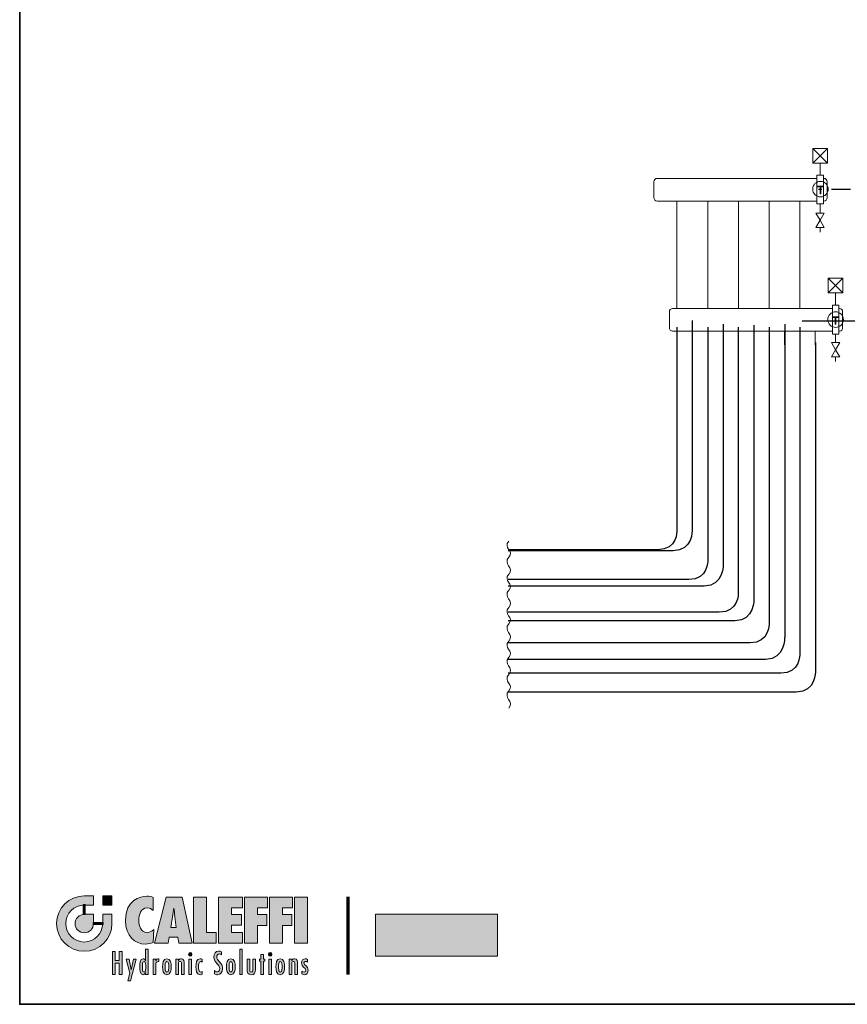
# Model space of a CAD drawing. Extents: x 22 to 1413, y 24 to 821.
# Drawn here: x 22 to 370, y 24 to 438 of the extents above; entities that cross this region are included whole.
import ezdxf

# ---------------------------------------------------------------- set-up
doc = ezdxf.new("R2010")
doc.units = 0
doc.header["$MEASUREMENT"] = 0
doc.linetypes.add('AI-Linetype-9', pattern=[12, 8, -4])
doc.layers.add('dwg', color=7, linetype='Continuous', lineweight=0)
doc.layers.add('intestazione', color=7, linetype='Continuous', lineweight=0)

# ---------------------------------------------------------------- blocks, each defined once
blk = doc.blocks.new('Block_53')
at = {"layer": 'dwg', "color": 18, "lineweight": 15, "true_color": 0x010101}
for points in [[(363.77, 316.88)], [(366.16, 316.88)], [(363.77, 307.35)], [(366.2, 307.35)]]:
    blk.add_lwpolyline(points, dxfattribs=at)
for points in [[(363.44, 316.88), (363.44, 316.88), (296.23, 316.88), (296.23, 316.88), (295.47, 316.88), (294.86, 316.22), (294.86, 315.41), (294.86, 315.41), (294.86, 308.81), (294.86, 308.81), (294.86, 308), (295.47, 307.35), (296.23, 307.35), (296.23, 307.35), (363.44, 307.35), (363.44, 307.35)], [(366.2, 307.35), (366.2, 307.35), (366.41, 307.35), (366.41, 307.35), (367.17, 307.35), (367.78, 308), (367.78, 308.81), (367.78, 308.81), (367.78, 315.41), (367.78, 315.41), (367.78, 316.22), (367.17, 316.88), (366.41, 316.88), (366.41, 316.88), (366.41, 316.88), (366.41, 316.88)]]:
    blk.add_open_spline(points, degree=3, knots=[0, 0, 0, 0, 1, 1, 1, 2, 2, 2, 3, 3, 3, 4, 4, 4, 5, 5, 5, 5], dxfattribs=at)
blk = doc.blocks.new('Block_54')
at = {"layer": 'dwg', "color": 18, "lineweight": 15, "true_color": 0x010101}
for points in [[(357.26, 371.6)], [(359.65, 371.6)], [(357.26, 362.07)], [(359.69, 362.07)]]:
    blk.add_lwpolyline(points, dxfattribs=at)
for points in [[(356.93, 371.6), (356.93, 371.6), (289.72, 371.6), (289.72, 371.6), (288.96, 371.6), (288.35, 370.94), (288.35, 370.14), (288.35, 370.14), (288.35, 363.54), (288.35, 363.54), (288.35, 362.73), (288.96, 362.07), (289.72, 362.07), (289.72, 362.07), (356.93, 362.07), (356.93, 362.07)], [(359.69, 362.07), (359.69, 362.07), (359.9, 362.07), (359.9, 362.07), (360.66, 362.07), (361.27, 362.73), (361.27, 363.54), (361.27, 363.54), (361.27, 370.14), (361.27, 370.14), (361.27, 370.94), (360.66, 371.6), (359.9, 371.6), (359.9, 371.6), (359.9, 371.6), (359.9, 371.6)]]:
    blk.add_open_spline(points, degree=3, knots=[0, 0, 0, 0, 1, 1, 1, 2, 2, 2, 3, 3, 3, 4, 4, 4, 5, 5, 5, 5], dxfattribs=at)

msp = doc.modelspace()

# ---------------------------------------------------------------- hatches: boundary and pattern name
at = {"layer": 'dwg', "true_color": 0x212220, "transparency": 33554687}
h = msp.add_hatch(color=250, dxfattribs=at)
h.dxf.hatch_style = 2
h.paths.add_polyline_path([(359.7, 368), (358.61, 368), (358.61, 365.11), (358.31, 365.11), (358.31, 368), (357.21, 368), (357.21, 368.26), (359.7, 368.26)])
h = msp.add_hatch(color=250, dxfattribs=at)
h.dxf.hatch_style = 2
h.paths.add_polyline_path([(366.06, 313.12), (364.96, 313.12), (364.96, 310.23), (364.66, 310.23), (364.66, 313.12), (363.57, 313.12), (363.57, 313.38), (366.06, 313.38)])
at = {"layer": 'intestazione', "true_color": 0x087834, "transparency": 33554687}
h = msp.add_hatch(color=116, dxfattribs=at)
edge = h.paths.add_edge_path()
edge.add_spline(control_points=[(48.68, 65.87), (44.39, 65.87), (40.91, 62.4), (40.91, 58.11), (40.91, 53.82), (44.39, 50.34), (48.68, 50.34), (52.97, 50.34), (56.44, 53.82), (56.44, 58.11), (56.44, 58.11), (56.44, 61.99), (56.44, 61.99), (56.44, 61.99), (60.32, 61.99), (60.32, 61.99), (60.32, 61.99), (60.32, 58.11), (60.32, 58.11), (60.32, 51.68), (55.11, 46.46), (48.68, 46.46), (42.25, 46.46), (37.03, 51.68), (37.03, 58.11), (37.03, 64.54), (42.25, 69.76), (48.68, 69.76), (48.68, 69.76), (52.56, 69.76), (52.56, 69.76), (52.56, 69.76), (52.56, 65.87), (52.56, 65.87), (52.56, 65.87), (48.68, 65.87), (48.68, 65.87)], knot_values=[0, 0, 0, 0, 1, 1, 1, 2, 2, 2, 3, 3, 3, 4, 4, 4, 5, 5, 5, 6, 6, 6, 7, 7, 7, 8, 8, 8, 9, 9, 9, 10, 10, 10, 11, 11, 11, 12, 12, 12, 12], degree=3, periodic=0)
h = msp.add_hatch(color=116, dxfattribs=at)
h.dxf.hatch_style = 2
h.paths.add_polyline_path([(56.44, 69.76), (60.32, 69.76), (60.32, 65.87), (56.44, 65.87)])
h = msp.add_hatch(color=116, dxfattribs=at)
edge = h.paths.add_edge_path()
edge.add_spline(control_points=[(77.73, 69.12), (76.84, 69.46), (75.91, 69.59), (74.94, 69.59), (72.29, 69.59), (66.07, 68.12), (66.07, 59.41), (66.07, 52.76), (69.88, 49.49), (74.35, 49.49), (75.56, 49.49), (76.55, 49.72), (77.65, 50.18), (77.65, 50.18), (77.97, 55.62), (77.97, 55.62), (77.09, 54.85), (76.31, 54.38), (75.08, 54.38), (72.34, 54.38), (71.65, 57.27), (71.65, 59.53), (71.65, 61.68), (72.34, 64.69), (75.19, 64.69), (76.31, 64.69), (76.95, 64.28), (77.73, 63.56), (77.73, 63.56), (77.73, 69.12), (77.73, 69.12)], knot_values=[0, 0, 0, 0, 1, 1, 1, 2, 2, 2, 3, 3, 3, 4, 4, 4, 5, 5, 5, 6, 6, 6, 7, 7, 7, 8, 8, 8, 9, 9, 9, 10, 10, 10, 10], degree=3, periodic=0)
h = msp.add_hatch(color=116, dxfattribs=at)
edge = h.paths.add_edge_path()
edge.add_spline(control_points=[(85.1, 56.45), (85.1, 56.45), (87.4, 56.45), (87.4, 56.45), (87.4, 56.45), (86.81, 60.96), (86.81, 60.96), (86.65, 62.17), (86.54, 63.4), (86.41, 64.61), (86.19, 63.4), (86.06, 62.17), (85.85, 60.96), (85.85, 60.96), (85.1, 56.45), (85.1, 56.45)], knot_values=[0, 0, 0, 0, 1, 1, 1, 2, 2, 2, 3, 3, 3, 4, 4, 4, 5, 5, 5, 5], degree=3, periodic=0)
edge = h.paths.add_edge_path()
edge.add_spline(control_points=[(94.1, 49.82), (94.1, 49.82), (88.45, 49.82), (88.45, 49.82), (88.45, 49.82), (88.04, 52.32), (88.04, 52.32), (88.04, 52.32), (84.37, 52.32), (84.37, 52.32), (84.37, 52.32), (83.92, 49.82), (83.92, 49.82), (83.92, 49.82), (78.29, 49.82), (78.29, 49.82), (78.29, 49.82), (83.14, 69.25), (83.14, 69.25), (83.14, 69.25), (89.81, 69.25), (89.81, 69.25), (89.81, 69.25), (94.1, 49.82), (94.1, 49.82)], knot_values=[0, 0, 0, 0, 1, 1, 1, 2, 2, 2, 3, 3, 3, 4, 4, 4, 5, 5, 5, 6, 6, 6, 7, 7, 7, 8, 8, 8, 8], degree=3, periodic=0)
for points in [[(104.18, 49.82), (104.18, 54.41), (100.08, 54.41), (100.08, 69.25), (94.61, 69.25), (94.61, 49.82)], [(105.12, 49.82), (115.28, 49.82), (115.28, 54.41), (110.59, 54.41), (110.59, 57.37), (114.8, 57.37), (114.8, 61.96), (110.59, 61.96), (110.59, 64.67), (115.28, 64.67), (115.28, 69.25), (105.12, 69.25)], [(121.6, 49.82), (121.6, 57.27), (125.51, 57.27), (125.51, 61.86), (121.6, 61.86), (121.6, 64.67), (125.78, 64.67), (125.78, 69.25), (116.13, 69.25), (116.13, 49.82)], [(132.13, 49.82), (132.13, 57.27), (136.04, 57.27), (136.04, 61.86), (132.13, 61.86), (132.13, 64.67), (136.31, 64.67), (136.31, 69.25), (126.67, 69.25), (126.67, 49.82)], [(142.67, 69.25), (137.2, 69.25), (137.2, 49.82), (142.67, 49.82)], [(60.5, 46.4), (60.5, 36.69), (61.66, 36.69), (61.66, 41.49), (63.41, 41.49), (63.41, 36.69), (64.57, 36.69), (64.57, 46.4), (63.41, 46.4), (63.41, 42.61), (61.66, 42.61), (61.66, 46.4)], [(115.16, 47.38), (114.07, 47.38), (114.07, 36.69), (115.16, 36.69)], [(66.37, 43.19), (67.92, 37.22), (67.01, 34.02), (68.16, 34.02), (70.55, 43.19), (69.45, 43.19), (68.46, 38.66), (68.44, 38.66), (67.58, 43.19)], [(93.81, 43.19), (92.72, 43.19), (92.72, 36.69), (93.81, 36.69)], [(122.98, 45.04), (122.98, 43.19), (122.39, 43.19), (122.39, 42.24), (122.98, 42.24), (122.98, 36.69), (124.07, 36.69), (124.07, 42.24), (124.65, 42.24), (124.65, 43.19), (124.07, 43.19), (124.07, 45.04)], [(127.44, 43.19), (126.35, 43.19), (126.35, 36.69), (127.44, 36.69)]]:
    msp.add_hatch(color=116, dxfattribs=at).paths.add_polyline_path(points)
h = msp.add_hatch(color=116, dxfattribs=at)
h.dxf.hatch_style = 2
h.paths.add_polyline_path([(48.26, 66.08), (49.1, 66.08), (49.1, 61.88), (48.26, 61.88)])
h = msp.add_hatch(color=116, dxfattribs=at)
edge = h.paths.add_edge_path()
edge.add_spline(control_points=[(52.56, 58.11), (52.56, 55.99), (50.8, 54.23), (48.68, 54.23), (46.55, 54.23), (44.8, 55.99), (44.8, 58.11), (44.8, 60.23), (46.55, 61.99), (48.68, 61.99), (48.68, 61.99), (52.56, 61.99), (52.56, 61.99), (52.56, 61.99), (52.56, 58.11), (52.56, 58.11)], knot_values=[0, 0, 0, 0, 1, 1, 1, 2, 2, 2, 3, 3, 3, 4, 4, 4, 5, 5, 5, 5], degree=3, periodic=0)
h = msp.add_hatch(color=116, dxfattribs=at)
h.dxf.hatch_style = 2
h.paths.add_polyline_path([(52.4, 58.53), (56.6, 58.53), (56.6, 57.69), (52.4, 57.69)])
at = {"layer": 'intestazione', "true_color": 0x1d1d1b, "transparency": 33554687}
h = msp.add_hatch(color=250, dxfattribs=at)
h.dxf.hatch_style = 2
h.paths.add_polyline_path([(222.58, 44.44), (171.28, 44.44), (171.28, 62.06), (222.58, 62.06)])
at = {"layer": 'intestazione', "true_color": 0x087834, "transparency": 33554687}
h = msp.add_hatch(color=116, dxfattribs=at)
edge = h.paths.add_edge_path()
edge.add_spline(control_points=[(74.5, 36.69), (74.5, 36.69), (74.5, 37.52), (74.5, 37.52), (74.26, 36.96), (74.01, 36.58), (73.4, 36.58), (72.04, 36.58), (72.02, 38.97), (72.02, 40.02), (72.02, 41.11), (72.05, 43.3), (73.43, 43.3), (73.99, 43.3), (74.26, 42.96), (74.48, 42.47), (74.48, 42.47), (74.5, 47.38), (74.5, 47.38), (74.5, 47.38), (75.59, 47.38), (75.59, 47.38), (75.59, 47.38), (75.59, 36.69), (75.59, 36.69), (75.59, 36.69), (74.5, 36.69), (74.5, 36.69)], knot_values=[0, 0, 0, 0, 1, 1, 1, 2, 2, 2, 3, 3, 3, 4, 4, 4, 5, 5, 5, 6, 6, 6, 7, 7, 7, 8, 8, 8, 9, 9, 9, 9], degree=3, periodic=0)
edge = h.paths.add_edge_path()
edge.add_spline(control_points=[(73.85, 37.67), (74.58, 37.67), (74.54, 39.43), (74.54, 39.95), (74.54, 40.46), (74.58, 42.21), (73.85, 42.21), (73.04, 42.21), (73.13, 40.48), (73.13, 39.95), (73.13, 39.41), (73.04, 37.67), (73.85, 37.67)], knot_values=[0, 0, 0, 0, 1, 1, 1, 2, 2, 2, 3, 3, 3, 4, 4, 4, 4], degree=3, periodic=0)
edge.add_line((73.85, 37.67), (73.85, 37.67))
h = msp.add_hatch(color=116, dxfattribs=at)
edge = h.paths.add_edge_path()
edge.add_spline(control_points=[(93.28, 44.35), (93.66, 44.35), (94, 44.71), (94, 45.17), (94, 45.6), (93.66, 45.96), (93.28, 45.96), (92.87, 45.96), (92.55, 45.6), (92.55, 45.17), (92.55, 44.71), (92.87, 44.35), (93.28, 44.35)], knot_values=[0, 0, 0, 0, 1, 1, 1, 2, 2, 2, 3, 3, 3, 4, 4, 4, 4], degree=3, periodic=0)
edge.add_line((93.28, 44.35), (93.28, 44.35))
h = msp.add_hatch(color=116, dxfattribs=at)
edge = h.paths.add_edge_path()
edge.add_spline(control_points=[(106.44, 46.21), (106.07, 46.45), (105.65, 46.53), (105.21, 46.53), (103.9, 46.53), (103.25, 45.41), (103.25, 44.04), (103.25, 41.49), (105.7, 41.1), (105.7, 39.17), (105.7, 38.45), (105.4, 37.82), (104.68, 37.82), (104.23, 37.82), (103.88, 38.04), (103.53, 38.32), (103.53, 38.32), (103.53, 37.02), (103.53, 37.02), (103.89, 36.7), (104.35, 36.56), (104.81, 36.56), (106.09, 36.56), (106.86, 37.73), (106.86, 39.1), (106.86, 40.41), (106.41, 41.06), (105.62, 41.94), (105.62, 41.94), (104.74, 43.01), (104.74, 43.01), (104.51, 43.35), (104.41, 43.64), (104.41, 44.07), (104.41, 44.74), (104.81, 45.32), (105.44, 45.32), (105.84, 45.32), (106.13, 45.15), (106.43, 44.91), (106.43, 44.91), (106.44, 46.21), (106.44, 46.21)], knot_values=[0, 0, 0, 0, 1, 1, 1, 2, 2, 2, 3, 3, 3, 4, 4, 4, 5, 5, 5, 6, 6, 6, 7, 7, 7, 8, 8, 8, 9, 9, 9, 10, 10, 10, 11, 11, 11, 12, 12, 12, 13, 13, 13, 14, 14, 14, 14], degree=3, periodic=0)
h = msp.add_hatch(color=116, dxfattribs=at)
edge = h.paths.add_edge_path()
edge.add_spline(control_points=[(126.9, 44.35), (127.28, 44.35), (127.62, 44.71), (127.62, 45.17), (127.62, 45.6), (127.28, 45.96), (126.9, 45.96), (126.5, 45.96), (126.17, 45.6), (126.17, 45.17), (126.17, 44.71), (126.5, 44.35), (126.9, 44.35)], knot_values=[0, 0, 0, 0, 1, 1, 1, 2, 2, 2, 3, 3, 3, 4, 4, 4, 4], degree=3, periodic=0)
edge.add_line((126.9, 44.35), (126.9, 44.35))
h = msp.add_hatch(color=116, dxfattribs=at)
edge = h.paths.add_edge_path()
edge.add_spline(control_points=[(78.73, 43.19), (78.73, 43.19), (77.64, 43.19), (77.64, 43.19), (77.64, 43.19), (77.64, 36.69), (77.64, 36.69), (77.64, 36.69), (78.74, 36.69), (78.74, 36.69), (78.74, 36.69), (78.74, 40.78), (78.74, 40.78), (78.74, 41.61), (79, 42.11), (79.81, 42.11), (79.81, 42.11), (79.99, 42.1), (79.99, 42.1), (79.99, 42.1), (79.99, 43.3), (79.99, 43.3), (79.39, 43.3), (79.01, 42.96), (78.75, 42.39), (78.75, 42.39), (78.73, 42.39), (78.73, 42.39), (78.73, 42.39), (78.73, 43.19), (78.73, 43.19)], knot_values=[0, 0, 0, 0, 1, 1, 1, 2, 2, 2, 3, 3, 3, 4, 4, 4, 5, 5, 5, 6, 6, 6, 7, 7, 7, 8, 8, 8, 9, 9, 9, 10, 10, 10, 10], degree=3, periodic=0)
h = msp.add_hatch(color=116, dxfattribs=at)
edge = h.paths.add_edge_path()
edge.add_spline(control_points=[(83.47, 37.69), (84.3, 37.69), (84.2, 39.46), (84.2, 39.92), (84.2, 40.44), (84.3, 42.19), (83.47, 42.19), (82.63, 42.19), (82.74, 40.44), (82.74, 39.92), (82.74, 39.46), (82.63, 37.69), (83.47, 37.69)], knot_values=[0, 0, 0, 0, 1, 1, 1, 2, 2, 2, 3, 3, 3, 4, 4, 4, 4], degree=3, periodic=0)
edge.add_line((83.47, 37.69), (83.47, 37.69))
edge = h.paths.add_edge_path()
edge.add_spline(control_points=[(83.47, 36.59), (81.8, 36.59), (81.63, 38.56), (81.63, 39.92), (81.63, 41.34), (81.8, 43.3), (83.47, 43.3), (85.14, 43.3), (85.31, 41.34), (85.31, 39.92), (85.31, 38.56), (85.14, 36.59), (83.47, 36.59)], knot_values=[0, 0, 0, 0, 1, 1, 1, 2, 2, 2, 3, 3, 3, 4, 4, 4, 4], degree=3, periodic=0)
edge.add_line((83.47, 36.59), (83.47, 36.59))
h = msp.add_hatch(color=116, dxfattribs=at)
edge = h.paths.add_edge_path()
edge.add_spline(control_points=[(88.28, 43.19), (88.28, 43.19), (87.19, 43.19), (87.19, 43.19), (87.19, 43.19), (87.19, 36.69), (87.19, 36.69), (87.19, 36.69), (88.28, 36.69), (88.28, 36.69), (88.28, 36.69), (88.28, 40.75), (88.28, 40.75), (88.28, 41.3), (88.23, 42.21), (88.94, 42.21), (89.52, 42.21), (89.59, 41.64), (89.59, 41.18), (89.59, 41.18), (89.59, 36.69), (89.59, 36.69), (89.59, 36.69), (90.68, 36.69), (90.68, 36.69), (90.68, 36.69), (90.68, 41.16), (90.68, 41.16), (90.68, 42.15), (90.65, 43.3), (89.49, 43.3), (88.91, 43.3), (88.55, 42.97), (88.31, 42.45), (88.31, 42.45), (88.28, 42.45), (88.28, 42.45), (88.28, 42.45), (88.28, 43.19), (88.28, 43.19)], knot_values=[0, 0, 0, 0, 1, 1, 1, 2, 2, 2, 3, 3, 3, 4, 4, 4, 5, 5, 5, 6, 6, 6, 7, 7, 7, 8, 8, 8, 9, 9, 9, 10, 10, 10, 11, 11, 11, 12, 12, 12, 13, 13, 13, 13], degree=3, periodic=0)
h = msp.add_hatch(color=116, dxfattribs=at)
edge = h.paths.add_edge_path()
edge.add_spline(control_points=[(98.3, 43.08), (98.01, 43.23), (97.75, 43.3), (97.43, 43.3), (95.83, 43.3), (95.69, 41.22), (95.69, 39.88), (95.69, 38.59), (95.87, 36.58), (97.41, 36.58), (97.74, 36.58), (98.02, 36.66), (98.3, 36.84), (98.3, 36.84), (98.3, 37.96), (98.3, 37.96), (98.12, 37.82), (97.98, 37.72), (97.74, 37.72), (96.82, 37.72), (96.8, 39.34), (96.8, 40), (96.8, 40.69), (96.82, 42.15), (97.76, 42.16), (98.01, 42.15), (98.16, 42.05), (98.27, 41.85), (98.27, 41.85), (98.3, 41.85), (98.3, 41.85), (98.3, 41.85), (98.3, 43.08), (98.3, 43.08)], knot_values=[0, 0, 0, 0, 1, 1, 1, 2, 2, 2, 3, 3, 3, 4, 4, 4, 5, 5, 5, 6, 6, 6, 7, 7, 7, 8, 8, 8, 9, 9, 9, 10, 10, 10, 11, 11, 11, 11], degree=3, periodic=0)
h = msp.add_hatch(color=116, dxfattribs=at)
edge = h.paths.add_edge_path()
edge.add_spline(control_points=[(110.36, 37.69), (111.19, 37.69), (111.09, 39.46), (111.09, 39.92), (111.09, 40.44), (111.19, 42.19), (110.36, 42.19), (109.52, 42.19), (109.63, 40.44), (109.63, 39.92), (109.63, 39.46), (109.52, 37.69), (110.36, 37.69)], knot_values=[0, 0, 0, 0, 1, 1, 1, 2, 2, 2, 3, 3, 3, 4, 4, 4, 4], degree=3, periodic=0)
edge.add_line((110.36, 37.69), (110.36, 37.69))
edge = h.paths.add_edge_path()
edge.add_spline(control_points=[(110.36, 36.59), (108.69, 36.59), (108.51, 38.56), (108.51, 39.92), (108.51, 41.34), (108.69, 43.3), (110.36, 43.3), (112.03, 43.3), (112.2, 41.34), (112.2, 39.92), (112.2, 38.56), (112.03, 36.59), (110.36, 36.59)], knot_values=[0, 0, 0, 0, 1, 1, 1, 2, 2, 2, 3, 3, 3, 4, 4, 4, 4], degree=3, periodic=0)
edge.add_line((110.36, 36.59), (110.36, 36.59))
h = msp.add_hatch(color=116, dxfattribs=at)
edge = h.paths.add_edge_path()
edge.add_spline(control_points=[(117.21, 43.19), (117.21, 43.19), (117.21, 39.06), (117.21, 39.06), (117.21, 37.57), (117.43, 36.59), (119.01, 36.59), (120.35, 36.59), (120.71, 37.46), (120.71, 38.8), (120.71, 38.8), (120.71, 43.19), (120.71, 43.19), (120.71, 43.19), (119.62, 43.19), (119.62, 43.19), (119.62, 43.19), (119.62, 39.06), (119.62, 39.06), (119.62, 38.48), (119.7, 37.69), (118.97, 37.69), (118.23, 37.69), (118.3, 38.54), (118.3, 39.12), (118.3, 39.12), (118.3, 43.19), (118.3, 43.19), (118.3, 43.19), (117.21, 43.19), (117.21, 43.19)], knot_values=[0, 0, 0, 0, 1, 1, 1, 2, 2, 2, 3, 3, 3, 4, 4, 4, 5, 5, 5, 6, 6, 6, 7, 7, 7, 8, 8, 8, 9, 9, 9, 10, 10, 10, 10], degree=3, periodic=0)
h = msp.add_hatch(color=116, dxfattribs=at)
edge = h.paths.add_edge_path()
edge.add_spline(control_points=[(131.16, 37.69), (131.99, 37.69), (131.89, 39.46), (131.89, 39.92), (131.89, 40.44), (131.99, 42.19), (131.16, 42.19), (130.32, 42.19), (130.43, 40.44), (130.43, 39.92), (130.43, 39.46), (130.32, 37.69), (131.16, 37.69)], knot_values=[0, 0, 0, 0, 1, 1, 1, 2, 2, 2, 3, 3, 3, 4, 4, 4, 4], degree=3, periodic=0)
edge.add_line((131.16, 37.69), (131.16, 37.69))
edge = h.paths.add_edge_path()
edge.add_spline(control_points=[(131.16, 36.59), (129.49, 36.59), (129.31, 38.56), (129.31, 39.92), (129.31, 41.34), (129.49, 43.3), (131.16, 43.3), (132.83, 43.3), (133, 41.34), (133, 39.92), (133, 38.56), (132.83, 36.59), (131.16, 36.59)], knot_values=[0, 0, 0, 0, 1, 1, 1, 2, 2, 2, 3, 3, 3, 4, 4, 4, 4], degree=3, periodic=0)
edge.add_line((131.16, 36.59), (131.16, 36.59))
h = msp.add_hatch(color=116, dxfattribs=at)
edge = h.paths.add_edge_path()
edge.add_spline(control_points=[(135.97, 43.19), (135.97, 43.19), (134.88, 43.19), (134.88, 43.19), (134.88, 43.19), (134.88, 36.69), (134.88, 36.69), (134.88, 36.69), (135.97, 36.69), (135.97, 36.69), (135.97, 36.69), (135.97, 40.75), (135.97, 40.75), (135.97, 41.3), (135.91, 42.21), (136.63, 42.21), (137.21, 42.21), (137.28, 41.64), (137.28, 41.18), (137.28, 41.18), (137.28, 36.69), (137.28, 36.69), (137.28, 36.69), (138.37, 36.69), (138.37, 36.69), (138.37, 36.69), (138.37, 41.16), (138.37, 41.16), (138.37, 42.15), (138.34, 43.3), (137.18, 43.3), (136.59, 43.3), (136.24, 42.97), (135.99, 42.45), (135.99, 42.45), (135.97, 42.45), (135.97, 42.45), (135.97, 42.45), (135.97, 43.19), (135.97, 43.19)], knot_values=[0, 0, 0, 0, 1, 1, 1, 2, 2, 2, 3, 3, 3, 4, 4, 4, 5, 5, 5, 6, 6, 6, 7, 7, 7, 8, 8, 8, 9, 9, 9, 10, 10, 10, 11, 11, 11, 12, 12, 12, 13, 13, 13, 13], degree=3, periodic=0)
h = msp.add_hatch(color=116, dxfattribs=at)
edge = h.paths.add_edge_path()
edge.add_spline(control_points=[(142.62, 43.01), (142.31, 43.22), (142.01, 43.3), (141.64, 43.3), (140.71, 43.3), (140.07, 42.55), (140.07, 41.52), (140.07, 39.71), (141.91, 39.64), (141.91, 38.49), (141.91, 37.99), (141.65, 37.67), (141.18, 37.67), (140.8, 37.67), (140.55, 37.83), (140.27, 38.08), (140.27, 38.08), (140.27, 36.89), (140.27, 36.89), (140.6, 36.67), (140.84, 36.58), (141.22, 36.58), (142.26, 36.58), (142.9, 37.37), (142.9, 38.52), (142.9, 40.37), (141.09, 40.42), (141.07, 41.52), (141.07, 41.96), (141.41, 42.21), (141.81, 42.21), (142.08, 42.21), (142.42, 42.07), (142.62, 41.87), (142.62, 41.87), (142.62, 43.01), (142.62, 43.01)], knot_values=[0, 0, 0, 0, 1, 1, 1, 2, 2, 2, 3, 3, 3, 4, 4, 4, 5, 5, 5, 6, 6, 6, 7, 7, 7, 8, 8, 8, 9, 9, 9, 10, 10, 10, 11, 11, 11, 12, 12, 12, 12], degree=3, periodic=0)

# ---------------------------------------------------------------- linework, layer by layer
at = {"layer": 'dwg', "color": 18, "lineweight": 9, "true_color": 0x010101}
for p, q in [((358.29, 378.02), (358.29, 372.77)), ((358.29, 360.85), (358.29, 357)), ((358.29, 350.97), (358.29, 349.04)), ((361.71, 323.52), (367.89, 329.69)), ((361.71, 329.69), (367.89, 323.52)), ((364.8, 323.52), (364.8, 318.26)), ((364.8, 306.23), (364.8, 302.5)), ((364.8, 296.46), (364.8, 294.54))]:
    msp.add_line(p, q, dxfattribs=at)
at = {"layer": 'dwg', "color": 18, "lineweight": 15, "true_color": 0x010101}
for p, q in [((359.9, 371.6), (359.69, 371.6)), ((298.03, 362.01), (298.03, 356.53)), ((311.02, 362.07), (311.02, 356.67)), ((323.9, 362.07), (323.9, 356.67)), ((336.82, 362.07), (336.82, 356.67)), ((349.74, 362.07), (349.74, 356.67)), ((298.03, 359.39), (298.03, 316.81)), ((311.02, 359.34), (311.02, 316.81)), ((323.9, 359.34), (323.9, 317.16)), ((336.82, 359.34), (336.82, 316.91)), ((349.74, 359.34), (349.74, 316.91)), ((366.41, 316.88), (366.2, 316.88)), ((304.53, 307.33), (304.53, 301.56)), ((317.53, 307.35), (317.53, 301.58)), ((330.41, 307.35), (330.41, 301.58)), ((343.32, 307.35), (343.32, 301.58)), ((356.25, 307.35), (356.25, 301.58))]:
    msp.add_line(p, q, dxfattribs=at)
at = {"layer": 'dwg', "color": 18, "lineweight": 9, "true_color": 0x010101}
for points in [[(361.38, 378.02), (361.38, 384.19), (355.2, 378.02), (361.38, 378.02), (355.2, 384.19), (355.2, 378.02), (355.2, 384.19), (361.38, 384.19)], [(358.29, 354), (356.54, 350.97), (360.04, 350.97), (358.29, 354), (358.29, 353.97), (360.04, 357), (356.54, 357), (358.29, 353.97)], [(364.8, 299.5), (363.05, 296.46), (366.55, 296.46), (364.8, 299.5), (364.8, 299.46), (366.55, 302.5), (363.05, 302.5), (364.8, 299.46)]]:
    msp.add_lwpolyline(points, dxfattribs=at)
at = {"layer": 'dwg', "color": 18, "lineweight": 15, "true_color": 0x010101}
for points in [[(356.93, 360.85), (359.65, 360.85), (359.65, 372.98), (356.93, 372.98)], [(363.44, 306.13), (366.16, 306.13), (366.16, 318.26), (363.44, 318.26)]]:
    msp.add_lwpolyline(points, close=True, dxfattribs=at)
at = {"layer": 'dwg'}
for points in [[(359.7, 368), (358.61, 368), (358.61, 365.11), (358.31, 365.11), (358.31, 368), (357.21, 368), (357.21, 368.26), (359.7, 368.26)], [(366.06, 313.12), (364.96, 313.12), (364.96, 310.23), (364.66, 310.23), (364.66, 313.12), (363.57, 313.12), (363.57, 313.38), (366.06, 313.38)]]:
    msp.add_lwpolyline(points, close=True, dxfattribs=at)
at = {"layer": 'dwg', "color": 18, "lineweight": 9, "true_color": 0x010101}
msp.add_lwpolyline([(367.89, 329.69), (367.89, 323.52), (361.71, 323.52), (361.71, 329.69)], close=True, dxfattribs=at)
at = {"layer": 'dwg', "color": 18, "lineweight": 15, "true_color": 0x010101}
for points in [[(361.71, 367.08), (361.71, 368.88), (360.25, 370.35), (358.44, 370.35), (356.64, 370.35), (355.17, 368.88), (355.17, 367.08), (355.17, 365.26), (356.64, 363.8), (358.44, 363.8), (360.25, 363.8), (361.71, 365.26), (361.71, 367.08), (361.71, 367.08), (361.71, 367.08), (361.71, 367.08)], [(368.07, 312.2), (368.07, 314), (366.6, 315.46), (364.8, 315.46), (362.99, 315.46), (361.53, 314), (361.53, 312.2), (361.53, 310.38), (362.99, 308.92), (364.8, 308.92), (366.6, 308.92), (368.07, 310.38), (368.07, 312.2), (368.07, 312.2), (368.07, 312.2), (368.07, 312.2)]]:
    msp.add_open_spline(points, degree=3, knots=[0, 0, 0, 0, 1, 1, 1, 2, 2, 2, 3, 3, 3, 4, 4, 4, 5, 5, 5, 5], dxfattribs=at)
at = {"layer": 'dwg', "color": 18, "linetype": 'AI-Linetype-9', "lineweight": 30, "true_color": 0x010101}
msp.add_open_spline([(688.63, 275.75), (685.81, 275.75), (655.37, 275.75), (654.53, 275.75), (646.2, 275.75), (646.51, 283.77), (646.51, 283.77), (646.51, 283.77), (646.51, 315.16), (646.51, 315.16), (646.51, 315.16), (646.51, 312.32), (646.51, 312.32), (646.51, 320.84), (646.51, 354.79), (646.51, 358.9), (646.51, 367.23), (638.49, 366.92), (638.49, 366.92), (638.49, 366.92), (357.67, 366.92), (357.67, 366.92)], degree=3, knots=[0, 0, 0, 0, 1, 1, 1, 2, 2, 2, 3, 3, 3, 4, 4, 4, 5, 5, 5, 6, 6, 6, 7, 7, 7, 7], dxfattribs=at)
at = {"layer": 'dwg', "color": 18, "lineweight": 30, "true_color": 0x010101}
for points, knots in [([(304.46, 311.83), (304.46, 311.83), (304.46, 223.63), (304.46, 223.63), (304.46, 223.63), (304.77, 214.96), (296.45, 214.96), (292.34, 214.96), (235.55, 214.96), (227.03, 214.96)], [0, 0, 0, 0, 1, 1, 1, 2, 2, 2, 3, 3, 3, 3]), ([(688.63, 250.96), (676.15, 250.96), (644.84, 250.96), (643.06, 250.96), (634.73, 250.96), (635.04, 258.98), (635.04, 258.98), (635.04, 258.98), (635.04, 295.37), (635.04, 295.37), (635.04, 295.37), (635.04, 292.86), (635.04, 292.86), (635.04, 301.38), (635.04, 299.47), (635.04, 303.58), (635.04, 311.9), (627.02, 311.6), (627.02, 311.6), (627.02, 311.6), (350.72, 311.6), (350.72, 311.6)], [0, 0, 0, 0, 1, 1, 1, 2, 2, 2, 3, 3, 3, 4, 4, 4, 5, 5, 5, 6, 6, 6, 7, 7, 7, 7]), ([(343.38, 310.21), (343.38, 310.21), (343.38, 178.58), (343.38, 178.58), (343.38, 178.58), (343.68, 169.21), (335.36, 169.21), (331.25, 169.21), (235.55, 169.21), (227.03, 169.21)], [0, 0, 0, 0, 1, 1, 1, 2, 2, 2, 3, 3, 3, 3]), ([(317.55, 310.21), (317.55, 310.21), (317.55, 209.44), (317.55, 209.44), (317.55, 209.44), (317.85, 200.06), (309.53, 200.06), (305.42, 200.06), (235.55, 200.06), (227.03, 200.06)], [0, 0, 0, 0, 1, 1, 1, 2, 2, 2, 3, 3, 3, 3]), ([(330.46, 309.8), (330.46, 309.8), (330.46, 194.83), (330.46, 194.83), (330.46, 194.83), (330.77, 185.46), (322.44, 185.46), (318.33, 185.46), (235.55, 185.46), (227.03, 185.46)], [0, 0, 0, 0, 1, 1, 1, 2, 2, 2, 3, 3, 3, 3]), ([(349.74, 309.04), (349.74, 309.04), (349.74, 171.46), (349.74, 171.46), (349.74, 171.46), (350.04, 163.44), (341.72, 163.44), (337.61, 163.44), (235.55, 163.44), (227.03, 163.44)], [0, 0, 0, 0, 1, 1, 1, 2, 2, 2, 3, 3, 3, 3]), ([(336.81, 309.04), (336.81, 309.04), (336.81, 184.23), (336.81, 184.23), (336.81, 184.23), (337.12, 176.21), (328.8, 176.21), (324.69, 176.21), (235.55, 176.21), (227.03, 176.21)], [0, 0, 0, 0, 1, 1, 1, 2, 2, 2, 3, 3, 3, 3]), ([(323.85, 309.04), (323.85, 309.04), (323.85, 197.13), (323.85, 197.13), (323.85, 197.13), (324.15, 189.11), (315.83, 189.11), (311.72, 189.11), (235.55, 189.11), (227.03, 189.11)], [0, 0, 0, 0, 1, 1, 1, 2, 2, 2, 3, 3, 3, 3]), ([(311.02, 309.04), (311.02, 309.04), (311.02, 210.82), (311.02, 210.82), (311.02, 210.82), (311.32, 202.8), (303, 202.8), (298.89, 202.8), (235.55, 202.8), (227.03, 202.8)], [0, 0, 0, 0, 1, 1, 1, 2, 2, 2, 3, 3, 3, 3]), ([(298.02, 309.04), (298.02, 309.04), (298.02, 223.38), (298.02, 223.38), (298.02, 223.38), (298.33, 215.36), (290, 215.36), (285.89, 215.36), (235.55, 215.36), (227.03, 215.36)], [0, 0, 0, 0, 1, 1, 1, 2, 2, 2, 3, 3, 3, 3]), ([(356.3, 302.5), (356.3, 302.5), (356.3, 164.22), (356.3, 164.22), (356.3, 164.22), (356.6, 155.44), (348.28, 155.44), (344.17, 155.44), (235.55, 155.44), (227.03, 155.44)], [0, 0, 0, 0, 1, 1, 1, 2, 2, 2, 3, 3, 3, 3])]:
    msp.add_open_spline(points, degree=3, knots=knots, dxfattribs=at)
at = {"layer": 'dwg', "color": 18, "lineweight": 15, "true_color": 0x010101}
for points in [[(227.34, 212.19), (229.71, 214.91), (224.69, 216.28), (227.34, 219.04)], [(227.34, 204.93), (229.71, 207.85), (224.69, 209.32), (227.34, 212.29)], [(227.34, 198.28), (229.71, 201), (224.69, 202.37), (227.34, 205.13)], [(227.34, 191.03), (229.71, 193.94), (224.69, 195.41), (227.34, 198.38)], [(227.34, 184.18), (229.71, 186.89), (224.69, 188.26), (227.34, 191.03)], [(227.34, 176.92), (229.71, 179.84), (224.69, 181.31), (227.34, 184.27)], [(227.34, 170.07), (229.71, 172.79), (224.69, 174.16), (227.34, 176.92)], [(227.34, 162.82), (229.71, 165.73), (224.69, 167.2), (227.34, 170.17)], [(227.34, 155.97), (229.71, 158.68), (224.69, 160.05), (227.34, 162.82)], [(227.34, 148.71), (229.71, 151.63), (224.69, 153.1), (227.34, 156.06)]]:
    msp.add_open_spline(points, degree=3, dxfattribs=at)
at = {"layer": 'intestazione', "color": 116, "lineweight": 70, "true_color": 0x087834}
msp.add_line((159.56, 69.39), (159.56, 36.69), dxfattribs=at)
at = {"layer": 'intestazione', "color": 250, "lineweight": 35, "true_color": 0x1d1d1b}
msp.add_lwpolyline([(1396.32, 24.14), (21.51, 24.14), (21.51, 820.67), (1396.32, 820.67)], close=True, dxfattribs=at)
at = {"layer": 'intestazione'}
for points in [[(56.44, 69.76), (60.32, 69.76), (60.32, 65.87), (56.44, 65.87)], [(104.18, 49.82), (104.18, 54.41), (100.08, 54.41), (100.08, 69.25), (94.61, 69.25), (94.61, 49.82)], [(105.12, 49.82), (115.28, 49.82), (115.28, 54.41), (110.59, 54.41), (110.59, 57.37), (114.8, 57.37), (114.8, 61.96), (110.59, 61.96), (110.59, 64.67), (115.28, 64.67), (115.28, 69.25), (105.12, 69.25)], [(121.6, 49.82), (121.6, 57.27), (125.51, 57.27), (125.51, 61.86), (121.6, 61.86), (121.6, 64.67), (125.78, 64.67), (125.78, 69.25), (116.13, 69.25), (116.13, 49.82)], [(132.13, 49.82), (132.13, 57.27), (136.04, 57.27), (136.04, 61.86), (132.13, 61.86), (132.13, 64.67), (136.31, 64.67), (136.31, 69.25), (126.67, 69.25), (126.67, 49.82)], [(142.67, 69.25), (137.2, 69.25), (137.2, 49.82), (142.67, 49.82)], [(48.26, 66.08), (49.1, 66.08), (49.1, 61.88), (48.26, 61.88)], [(52.4, 58.53), (56.6, 58.53), (56.6, 57.69), (52.4, 57.69)], [(222.58, 44.44), (171.28, 44.44), (171.28, 62.06), (222.58, 62.06)], [(60.5, 46.4), (60.5, 36.69), (61.66, 36.69), (61.66, 41.49), (63.41, 41.49), (63.41, 36.69), (64.57, 36.69), (64.57, 46.4), (63.41, 46.4), (63.41, 42.61), (61.66, 42.61), (61.66, 46.4)], [(115.16, 47.38), (114.07, 47.38), (114.07, 36.69), (115.16, 36.69)], [(66.37, 43.19), (67.92, 37.22), (67.01, 34.02), (68.16, 34.02), (70.55, 43.19), (69.45, 43.19), (68.46, 38.66), (68.44, 38.66), (67.58, 43.19)], [(93.81, 43.19), (92.72, 43.19), (92.72, 36.69), (93.81, 36.69)], [(122.98, 45.04), (122.98, 43.19), (122.39, 43.19), (122.39, 42.24), (122.98, 42.24), (122.98, 36.69), (124.07, 36.69), (124.07, 42.24), (124.65, 42.24), (124.65, 43.19), (124.07, 43.19), (124.07, 45.04)], [(127.44, 43.19), (126.35, 43.19), (126.35, 36.69), (127.44, 36.69)]]:
    msp.add_lwpolyline(points, close=True, dxfattribs=at)
for points, knots in [([(48.68, 65.87), (44.39, 65.87), (40.91, 62.4), (40.91, 58.11), (40.91, 53.82), (44.39, 50.34), (48.68, 50.34), (52.97, 50.34), (56.44, 53.82), (56.44, 58.11), (56.44, 58.11), (56.44, 61.99), (56.44, 61.99), (56.44, 61.99), (60.32, 61.99), (60.32, 61.99), (60.32, 61.99), (60.32, 58.11), (60.32, 58.11), (60.32, 51.68), (55.11, 46.46), (48.68, 46.46), (42.25, 46.46), (37.03, 51.68), (37.03, 58.11), (37.03, 64.54), (42.25, 69.76), (48.68, 69.76), (48.68, 69.76), (52.56, 69.76), (52.56, 69.76), (52.56, 69.76), (52.56, 65.87), (52.56, 65.87), (52.56, 65.87), (48.68, 65.87), (48.68, 65.87)], [0, 0, 0, 0, 1, 1, 1, 2, 2, 2, 3, 3, 3, 4, 4, 4, 5, 5, 5, 6, 6, 6, 7, 7, 7, 8, 8, 8, 9, 9, 9, 10, 10, 10, 11, 11, 11, 12, 12, 12, 12]), ([(77.73, 69.12), (76.84, 69.46), (75.91, 69.59), (74.94, 69.59), (72.29, 69.59), (66.07, 68.12), (66.07, 59.41), (66.07, 52.76), (69.88, 49.49), (74.35, 49.49), (75.56, 49.49), (76.55, 49.72), (77.65, 50.18), (77.65, 50.18), (77.97, 55.62), (77.97, 55.62), (77.09, 54.85), (76.31, 54.38), (75.08, 54.38), (72.34, 54.38), (71.65, 57.27), (71.65, 59.53), (71.65, 61.68), (72.34, 64.69), (75.19, 64.69), (76.31, 64.69), (76.95, 64.28), (77.73, 63.56), (77.73, 63.56), (77.73, 69.12), (77.73, 69.12)], [0, 0, 0, 0, 1, 1, 1, 2, 2, 2, 3, 3, 3, 4, 4, 4, 5, 5, 5, 6, 6, 6, 7, 7, 7, 8, 8, 8, 9, 9, 9, 10, 10, 10, 10]), ([(94.1, 49.82), (94.1, 49.82), (88.45, 49.82), (88.45, 49.82), (88.45, 49.82), (88.04, 52.32), (88.04, 52.32), (88.04, 52.32), (84.37, 52.32), (84.37, 52.32), (84.37, 52.32), (83.92, 49.82), (83.92, 49.82), (83.92, 49.82), (78.29, 49.82), (78.29, 49.82), (78.29, 49.82), (83.14, 69.25), (83.14, 69.25), (83.14, 69.25), (89.81, 69.25), (89.81, 69.25), (89.81, 69.25), (94.1, 49.82), (94.1, 49.82)], [0, 0, 0, 0, 1, 1, 1, 2, 2, 2, 3, 3, 3, 4, 4, 4, 5, 5, 5, 6, 6, 6, 7, 7, 7, 8, 8, 8, 8]), ([(85.1, 56.45), (85.1, 56.45), (87.4, 56.45), (87.4, 56.45), (87.4, 56.45), (86.81, 60.96), (86.81, 60.96), (86.65, 62.17), (86.54, 63.4), (86.41, 64.61), (86.19, 63.4), (86.06, 62.17), (85.85, 60.96), (85.85, 60.96), (85.1, 56.45), (85.1, 56.45)], [0, 0, 0, 0, 1, 1, 1, 2, 2, 2, 3, 3, 3, 4, 4, 4, 5, 5, 5, 5]), ([(52.56, 58.11), (52.56, 55.99), (50.8, 54.23), (48.68, 54.23), (46.55, 54.23), (44.8, 55.99), (44.8, 58.11), (44.8, 60.23), (46.55, 61.99), (48.68, 61.99), (48.68, 61.99), (52.56, 61.99), (52.56, 61.99), (52.56, 61.99), (52.56, 58.11), (52.56, 58.11)], [0, 0, 0, 0, 1, 1, 1, 2, 2, 2, 3, 3, 3, 4, 4, 4, 5, 5, 5, 5]), ([(74.5, 36.69), (74.5, 36.69), (74.5, 37.52), (74.5, 37.52), (74.26, 36.96), (74.01, 36.58), (73.4, 36.58), (72.04, 36.58), (72.02, 38.97), (72.02, 40.02), (72.02, 41.11), (72.05, 43.3), (73.43, 43.3), (73.99, 43.3), (74.26, 42.96), (74.48, 42.47), (74.48, 42.47), (74.5, 47.38), (74.5, 47.38), (74.5, 47.38), (75.59, 47.38), (75.59, 47.38), (75.59, 47.38), (75.59, 36.69), (75.59, 36.69), (75.59, 36.69), (74.5, 36.69), (74.5, 36.69)], [0, 0, 0, 0, 1, 1, 1, 2, 2, 2, 3, 3, 3, 4, 4, 4, 5, 5, 5, 6, 6, 6, 7, 7, 7, 8, 8, 8, 9, 9, 9, 9]), ([(93.28, 44.35), (93.66, 44.35), (94, 44.71), (94, 45.17), (94, 45.6), (93.66, 45.96), (93.28, 45.96), (92.87, 45.96), (92.55, 45.6), (92.55, 45.17), (92.55, 44.71), (92.87, 44.35), (93.28, 44.35)], [0, 0, 0, 0, 1, 1, 1, 2, 2, 2, 3, 3, 3, 4, 4, 4, 4]), ([(106.44, 46.21), (106.07, 46.45), (105.65, 46.53), (105.21, 46.53), (103.9, 46.53), (103.25, 45.41), (103.25, 44.04), (103.25, 41.49), (105.7, 41.1), (105.7, 39.17), (105.7, 38.45), (105.4, 37.82), (104.68, 37.82), (104.23, 37.82), (103.88, 38.04), (103.53, 38.32), (103.53, 38.32), (103.53, 37.02), (103.53, 37.02), (103.89, 36.7), (104.35, 36.56), (104.81, 36.56), (106.09, 36.56), (106.86, 37.73), (106.86, 39.1), (106.86, 40.41), (106.41, 41.06), (105.62, 41.94), (105.62, 41.94), (104.74, 43.01), (104.74, 43.01), (104.51, 43.35), (104.41, 43.64), (104.41, 44.07), (104.41, 44.74), (104.81, 45.32), (105.44, 45.32), (105.84, 45.32), (106.13, 45.15), (106.43, 44.91), (106.43, 44.91), (106.44, 46.21), (106.44, 46.21)], [0, 0, 0, 0, 1, 1, 1, 2, 2, 2, 3, 3, 3, 4, 4, 4, 5, 5, 5, 6, 6, 6, 7, 7, 7, 8, 8, 8, 9, 9, 9, 10, 10, 10, 11, 11, 11, 12, 12, 12, 13, 13, 13, 14, 14, 14, 14]), ([(126.9, 44.35), (127.28, 44.35), (127.62, 44.71), (127.62, 45.17), (127.62, 45.6), (127.28, 45.96), (126.9, 45.96), (126.5, 45.96), (126.17, 45.6), (126.17, 45.17), (126.17, 44.71), (126.5, 44.35), (126.9, 44.35)], [0, 0, 0, 0, 1, 1, 1, 2, 2, 2, 3, 3, 3, 4, 4, 4, 4]), ([(73.85, 37.67), (74.58, 37.67), (74.54, 39.43), (74.54, 39.95), (74.54, 40.46), (74.58, 42.21), (73.85, 42.21), (73.04, 42.21), (73.13, 40.48), (73.13, 39.95), (73.13, 39.41), (73.04, 37.67), (73.85, 37.67)], [0, 0, 0, 0, 1, 1, 1, 2, 2, 2, 3, 3, 3, 4, 4, 4, 4]), ([(78.73, 43.19), (78.73, 43.19), (77.64, 43.19), (77.64, 43.19), (77.64, 43.19), (77.64, 36.69), (77.64, 36.69), (77.64, 36.69), (78.74, 36.69), (78.74, 36.69), (78.74, 36.69), (78.74, 40.78), (78.74, 40.78), (78.74, 41.61), (79, 42.11), (79.81, 42.11), (79.81, 42.11), (79.99, 42.1), (79.99, 42.1), (79.99, 42.1), (79.99, 43.3), (79.99, 43.3), (79.39, 43.3), (79.01, 42.96), (78.75, 42.39), (78.75, 42.39), (78.73, 42.39), (78.73, 42.39), (78.73, 42.39), (78.73, 43.19), (78.73, 43.19)], [0, 0, 0, 0, 1, 1, 1, 2, 2, 2, 3, 3, 3, 4, 4, 4, 5, 5, 5, 6, 6, 6, 7, 7, 7, 8, 8, 8, 9, 9, 9, 10, 10, 10, 10]), ([(83.47, 36.59), (81.8, 36.59), (81.63, 38.56), (81.63, 39.92), (81.63, 41.34), (81.8, 43.3), (83.47, 43.3), (85.14, 43.3), (85.31, 41.34), (85.31, 39.92), (85.31, 38.56), (85.14, 36.59), (83.47, 36.59)], [0, 0, 0, 0, 1, 1, 1, 2, 2, 2, 3, 3, 3, 4, 4, 4, 4]), ([(83.47, 37.69), (84.3, 37.69), (84.2, 39.46), (84.2, 39.92), (84.2, 40.44), (84.3, 42.19), (83.47, 42.19), (82.63, 42.19), (82.74, 40.44), (82.74, 39.92), (82.74, 39.46), (82.63, 37.69), (83.47, 37.69)], [0, 0, 0, 0, 1, 1, 1, 2, 2, 2, 3, 3, 3, 4, 4, 4, 4]), ([(88.28, 43.19), (88.28, 43.19), (87.19, 43.19), (87.19, 43.19), (87.19, 43.19), (87.19, 36.69), (87.19, 36.69), (87.19, 36.69), (88.28, 36.69), (88.28, 36.69), (88.28, 36.69), (88.28, 40.75), (88.28, 40.75), (88.28, 41.3), (88.23, 42.21), (88.94, 42.21), (89.52, 42.21), (89.59, 41.64), (89.59, 41.18), (89.59, 41.18), (89.59, 36.69), (89.59, 36.69), (89.59, 36.69), (90.68, 36.69), (90.68, 36.69), (90.68, 36.69), (90.68, 41.16), (90.68, 41.16), (90.68, 42.15), (90.65, 43.3), (89.49, 43.3), (88.91, 43.3), (88.55, 42.97), (88.31, 42.45), (88.31, 42.45), (88.28, 42.45), (88.28, 42.45), (88.28, 42.45), (88.28, 43.19), (88.28, 43.19)], [0, 0, 0, 0, 1, 1, 1, 2, 2, 2, 3, 3, 3, 4, 4, 4, 5, 5, 5, 6, 6, 6, 7, 7, 7, 8, 8, 8, 9, 9, 9, 10, 10, 10, 11, 11, 11, 12, 12, 12, 13, 13, 13, 13]), ([(98.3, 43.08), (98.01, 43.23), (97.75, 43.3), (97.43, 43.3), (95.83, 43.3), (95.69, 41.22), (95.69, 39.88), (95.69, 38.59), (95.87, 36.58), (97.41, 36.58), (97.74, 36.58), (98.02, 36.66), (98.3, 36.84), (98.3, 36.84), (98.3, 37.96), (98.3, 37.96), (98.12, 37.82), (97.98, 37.72), (97.74, 37.72), (96.82, 37.72), (96.8, 39.34), (96.8, 40), (96.8, 40.69), (96.82, 42.15), (97.76, 42.16), (98.01, 42.15), (98.16, 42.05), (98.27, 41.85), (98.27, 41.85), (98.3, 41.85), (98.3, 41.85), (98.3, 41.85), (98.3, 43.08), (98.3, 43.08)], [0, 0, 0, 0, 1, 1, 1, 2, 2, 2, 3, 3, 3, 4, 4, 4, 5, 5, 5, 6, 6, 6, 7, 7, 7, 8, 8, 8, 9, 9, 9, 10, 10, 10, 11, 11, 11, 11]), ([(110.36, 36.59), (108.69, 36.59), (108.51, 38.56), (108.51, 39.92), (108.51, 41.34), (108.69, 43.3), (110.36, 43.3), (112.03, 43.3), (112.2, 41.34), (112.2, 39.92), (112.2, 38.56), (112.03, 36.59), (110.36, 36.59)], [0, 0, 0, 0, 1, 1, 1, 2, 2, 2, 3, 3, 3, 4, 4, 4, 4]), ([(110.36, 37.69), (111.19, 37.69), (111.09, 39.46), (111.09, 39.92), (111.09, 40.44), (111.19, 42.19), (110.36, 42.19), (109.52, 42.19), (109.63, 40.44), (109.63, 39.92), (109.63, 39.46), (109.52, 37.69), (110.36, 37.69)], [0, 0, 0, 0, 1, 1, 1, 2, 2, 2, 3, 3, 3, 4, 4, 4, 4]), ([(117.21, 43.19), (117.21, 43.19), (117.21, 39.06), (117.21, 39.06), (117.21, 37.57), (117.43, 36.59), (119.01, 36.59), (120.35, 36.59), (120.71, 37.46), (120.71, 38.8), (120.71, 38.8), (120.71, 43.19), (120.71, 43.19), (120.71, 43.19), (119.62, 43.19), (119.62, 43.19), (119.62, 43.19), (119.62, 39.06), (119.62, 39.06), (119.62, 38.48), (119.7, 37.69), (118.97, 37.69), (118.23, 37.69), (118.3, 38.54), (118.3, 39.12), (118.3, 39.12), (118.3, 43.19), (118.3, 43.19), (118.3, 43.19), (117.21, 43.19), (117.21, 43.19)], [0, 0, 0, 0, 1, 1, 1, 2, 2, 2, 3, 3, 3, 4, 4, 4, 5, 5, 5, 6, 6, 6, 7, 7, 7, 8, 8, 8, 9, 9, 9, 10, 10, 10, 10]), ([(131.16, 36.59), (129.49, 36.59), (129.31, 38.56), (129.31, 39.92), (129.31, 41.34), (129.49, 43.3), (131.16, 43.3), (132.83, 43.3), (133, 41.34), (133, 39.92), (133, 38.56), (132.83, 36.59), (131.16, 36.59)], [0, 0, 0, 0, 1, 1, 1, 2, 2, 2, 3, 3, 3, 4, 4, 4, 4]), ([(131.16, 37.69), (131.99, 37.69), (131.89, 39.46), (131.89, 39.92), (131.89, 40.44), (131.99, 42.19), (131.16, 42.19), (130.32, 42.19), (130.43, 40.44), (130.43, 39.92), (130.43, 39.46), (130.32, 37.69), (131.16, 37.69)], [0, 0, 0, 0, 1, 1, 1, 2, 2, 2, 3, 3, 3, 4, 4, 4, 4]), ([(135.97, 43.19), (135.97, 43.19), (134.88, 43.19), (134.88, 43.19), (134.88, 43.19), (134.88, 36.69), (134.88, 36.69), (134.88, 36.69), (135.97, 36.69), (135.97, 36.69), (135.97, 36.69), (135.97, 40.75), (135.97, 40.75), (135.97, 41.3), (135.91, 42.21), (136.63, 42.21), (137.21, 42.21), (137.28, 41.64), (137.28, 41.18), (137.28, 41.18), (137.28, 36.69), (137.28, 36.69), (137.28, 36.69), (138.37, 36.69), (138.37, 36.69), (138.37, 36.69), (138.37, 41.16), (138.37, 41.16), (138.37, 42.15), (138.34, 43.3), (137.18, 43.3), (136.59, 43.3), (136.24, 42.97), (135.99, 42.45), (135.99, 42.45), (135.97, 42.45), (135.97, 42.45), (135.97, 42.45), (135.97, 43.19), (135.97, 43.19)], [0, 0, 0, 0, 1, 1, 1, 2, 2, 2, 3, 3, 3, 4, 4, 4, 5, 5, 5, 6, 6, 6, 7, 7, 7, 8, 8, 8, 9, 9, 9, 10, 10, 10, 11, 11, 11, 12, 12, 12, 13, 13, 13, 13]), ([(142.62, 43.01), (142.31, 43.22), (142.01, 43.3), (141.64, 43.3), (140.71, 43.3), (140.07, 42.55), (140.07, 41.52), (140.07, 39.71), (141.91, 39.64), (141.91, 38.49), (141.91, 37.99), (141.65, 37.67), (141.18, 37.67), (140.8, 37.67), (140.55, 37.83), (140.27, 38.08), (140.27, 38.08), (140.27, 36.89), (140.27, 36.89), (140.6, 36.67), (140.84, 36.58), (141.22, 36.58), (142.26, 36.58), (142.9, 37.37), (142.9, 38.52), (142.9, 40.37), (141.09, 40.42), (141.07, 41.52), (141.07, 41.96), (141.41, 42.21), (141.81, 42.21), (142.08, 42.21), (142.42, 42.07), (142.62, 41.87), (142.62, 41.87), (142.62, 43.01), (142.62, 43.01)], [0, 0, 0, 0, 1, 1, 1, 2, 2, 2, 3, 3, 3, 4, 4, 4, 5, 5, 5, 6, 6, 6, 7, 7, 7, 8, 8, 8, 9, 9, 9, 10, 10, 10, 11, 11, 11, 12, 12, 12, 12])]:
    msp.add_open_spline(points, degree=3, knots=knots, dxfattribs=at)

# ---------------------------------------------------------------- block references
at = {"layer": 'dwg'}
for name in ['Block_54', 'Block_53']:
    msp.add_blockref(name, (0, 0), dxfattribs=at)

doc.saveas('drawing.dxf')
